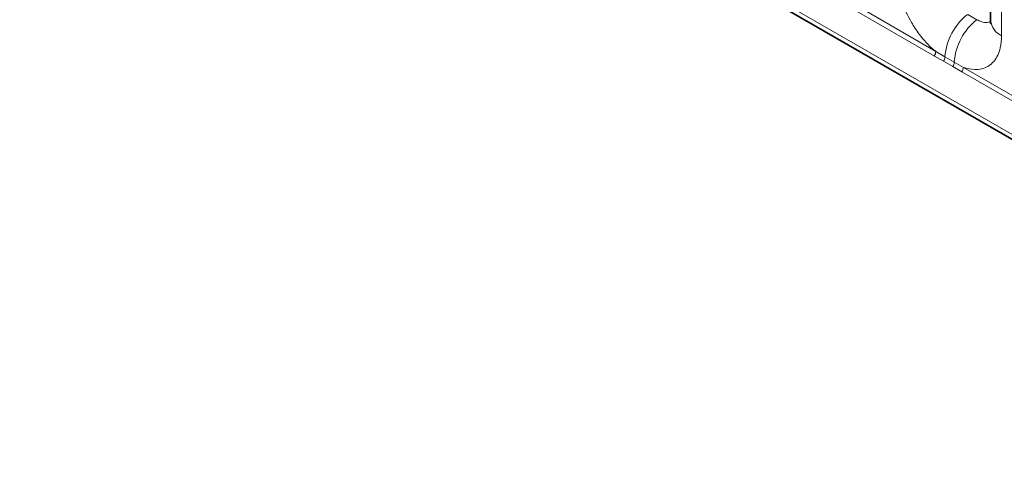
# Model space of a CAD drawing. Units: millimetres. Extents: x 15 to 416, y 5 to 292.
# Drawn here: x 320 to 327, y 219 to 222 of the extents above; entities that cross this region are included whole.
import ezdxf

# ---------------------------------------------------------------- set-up
doc = ezdxf.new("R2010")
doc.units = ezdxf.units.MM

msp = doc.modelspace()

# ---------------------------------------------------------------- linework, layer by layer
at = {"color": 7, "linetype": 'Continuous', "lineweight": 35}
for p, q in [((314.517, 227.8333), (385.0106, 187.1382)), ((326.4373, 223.5873), (326.4373, 221.6627))]:
    msp.add_line(p, q, dxfattribs=at)
at = {"color": 8, "linetype": 'Continuous', "lineweight": 18}
for p, q in [((314.517, 227.8333), (385.0106, 187.1382)), ((384.3772, 187.5368), (315.1504, 227.5006)), ((326.5105, 223.4853), (326.5105, 221.5607)), ((325.5277, 221.7705), (326.0722, 221.4561)), ((326.0625, 221.4258), (325.5179, 221.7402)), ((326.2849, 221.7034), (326.3464, 221.6679)), ((326.1237, 221.3906), (326.0625, 221.4258)), ((326.0722, 221.4561), (326.1334, 221.42)), ((326.1852, 221.3551), (326.1237, 221.3906)), ((326.1334, 221.42), (326.1949, 221.3845)), ((326.1949, 221.3845), (326.256, 221.35)), ((326.2463, 221.3197), (326.1852, 221.3551)), ((326.7908, 221.0054), (326.2463, 221.3197)), ((326.256, 221.35), (326.8005, 221.0357))]:
    msp.add_line(p, q, dxfattribs=at)
for centre, radius, start, end in [((326.5251, 221.3929), 0.3926, 127.7241, 176.04371), ((326.5866, 221.3574), 0.3926, 127.7241, 176.04371), ((326.5618, 221.6748), 0.1251, 185.5369, 245.78324), ((326.0133, 221.4584), 0.0589, 326.48815, 357.83256), ((326.0739, 221.4235), 0.0597, 326.60034, 356.63971), ((326.1354, 221.388), 0.0597, 326.60034, 356.63971), ((326.1971, 221.3523), 0.0589, 326.48815, 357.83256)]:
    msp.add_arc(centre, radius, start, end, dxfattribs=at)
for points, knots in [([(326.0722, 221.4561), (326.0678, 221.4597), (326.0289, 221.4917), (325.9707, 221.5545), (325.8982, 221.6641), (325.8436, 221.7847), (325.8197, 221.8918), (325.8181, 221.9469), (325.8177, 221.9606)], [0, 0, 0, 0, 0.030979, 0.276013, 0.429338, 0.674294, 0.919249, 1, 1, 1, 1]), ([(326.3464, 221.6679), (326.3516, 221.6652), (326.3725, 221.654), (326.4054, 221.6449), (326.4271, 221.6525), (326.4364, 221.6558)], [0, 0, 0, 0, 0.158266, 0.638261, 1, 1, 1, 1]), ([(326.5105, 221.5607), (326.5087, 221.5329), (326.5045, 221.4656), (326.4699, 221.3963), (326.4114, 221.3466), (326.3417, 221.3279), (326.2817, 221.3434), (326.256, 221.35)], [0, 0, 0, 0, 0.172764, 0.417722, 0.571, 0.81588, 1, 1, 1, 1])]:
    msp.add_open_spline(points, degree=3, knots=knots, dxfattribs=at)
at = {"color": 7, "linetype": 'Continuous', "lineweight": 35}
msp.add_open_spline([(326.4365, 221.6648), (326.4364, 221.6575), (326.4363, 221.6401), (326.4358, 221.641), (326.4355, 221.6415)], degree=3, knots=[0, 0, 0, 0, 0.4211569, 1, 1, 1, 1], dxfattribs=at)

doc.saveas('drawing.dxf')
